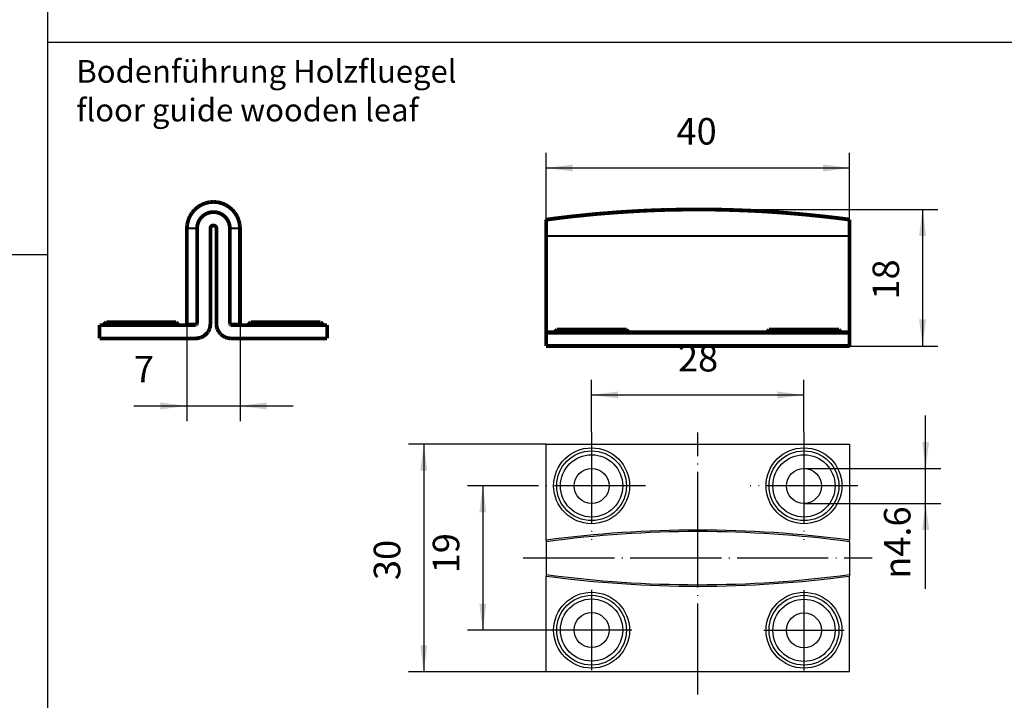
# Model space of a CAD drawing. Units: inches. Extents: x -1124 to -540, y 196 to 606.
# Drawn here: x -805 to -676, y 401 to 490 of the extents above; entities that cross this region are included whole.
import ezdxf

# ---------------------------------------------------------------- set-up
doc = ezdxf.new("R2010")
doc.units = ezdxf.units.IN
doc.linetypes.add('DOT_CENTER', pattern=[14, 12, -1, 0, -1])
doc.layers.add('1', color=7, linetype='Continuous')
doc.styles.add('CONVERTER_11', font='txt.shx', dxfattribs={"width": 0.9})
doc.dimstyles.new('ME10_DIM_34', dxfattribs={"dimtxt": 3.5, "dimasz": 3.5, "dimexe": 2, "dimexo": 0, "dimgap": 2, "dimtad": 1, "dimdsep": 46, "dimtxsty": 'CONVERTER_11', "dimsah": 1, "dimcen": 0.09, "dimclrd": 3, "dimclre": 3, "dimclrt": 4, "dimadec": 0, "dimazin": 0, "dimtfac": 1, "dimtdec": 4, "dimtix": 1, "dimtmove": 0, "dimatfit": 3, "dimfxl": 1, "dimtolj": 1, "dimtzin": 0, "dimarcsym": 0})
doc.dimstyles.new('ME10_DIM_35', dxfattribs={"dimtxt": 3.5, "dimasz": 3.5, "dimexe": 2, "dimexo": 0, "dimgap": 2, "dimtad": 1, "dimdsep": 46, "dimtxsty": 'CONVERTER_11', "dimsah": 1, "dimcen": 0.09, "dimclrd": 3, "dimclre": 3, "dimclrt": 4, "dimadec": 0, "dimazin": 0, "dimtfac": 1, "dimtdec": 4, "dimtix": 1, "dimtmove": 0, "dimatfit": 3, "dimfxl": 1, "dimtolj": 1, "dimtzin": 0, "dimarcsym": 0})
doc.dimstyles.new('ME10_DIM_36', dxfattribs={"dimtxt": 3.5, "dimasz": 3.5, "dimexe": 2, "dimexo": 0, "dimgap": 2, "dimtad": 1, "dimdsep": 46, "dimtxsty": 'CONVERTER_11', "dimsah": 1, "dimcen": 0.09, "dimclrd": 3, "dimclre": 3, "dimclrt": 4, "dimadec": 0, "dimazin": 0, "dimtfac": 1, "dimtdec": 4, "dimtix": 1, "dimtmove": 0, "dimatfit": 3, "dimfxl": 1, "dimtolj": 1, "dimtzin": 0, "dimarcsym": 0})
doc.dimstyles.new('ME10_DIM_37', dxfattribs={"dimtxt": 3.5, "dimasz": 3.5, "dimexe": 2, "dimexo": 0, "dimgap": 2, "dimtad": 1, "dimdsep": 46, "dimtxsty": 'CONVERTER_11', "dimsah": 1, "dimcen": 0.09, "dimclrd": 3, "dimclre": 3, "dimclrt": 4, "dimadec": 0, "dimazin": 0, "dimtfac": 1, "dimtdec": 4, "dimtix": 1, "dimtmove": 0, "dimatfit": 3, "dimfxl": 1, "dimtolj": 1, "dimtzin": 0, "dimarcsym": 0})
doc.dimstyles.new('ME10_DIM_38', dxfattribs={"dimtxt": 3.5, "dimasz": 3.5, "dimexe": 2, "dimexo": 0, "dimgap": 2, "dimtad": 1, "dimdec": 0, "dimdsep": 46, "dimtxsty": 'CONVERTER_11', "dimsah": 1, "dimcen": 0.09, "dimclrd": 3, "dimclre": 3, "dimclrt": 4, "dimadec": 0, "dimazin": 0, "dimtfac": 1, "dimtdec": 4, "dimtix": 1, "dimtmove": 0, "dimatfit": 3, "dimfxl": 1, "dimtolj": 1, "dimtzin": 0, "dimarcsym": 0})
doc.dimstyles.new('ME10_DIM_39', dxfattribs={"dimtxt": 3.5, "dimasz": 3.5, "dimexe": 2, "dimexo": 0, "dimgap": 2, "dimtad": 1, "dimdsep": 46, "dimtxsty": 'CONVERTER_11', "dimsah": 1, "dimcen": 0.09, "dimclrd": 3, "dimclre": 3, "dimclrt": 4, "dimadec": 0, "dimazin": 0, "dimtfac": 1, "dimtdec": 4, "dimtix": 1, "dimtmove": 0, "dimatfit": 3, "dimfxl": 1, "dimtolj": 1, "dimtzin": 0, "dimarcsym": 0})

# ---------------------------------------------------------------- blocks, each defined once
blk = doc.blocks.new('10302-2-P100-24_Bodenfuehrung__62', base_point=(-736.25, 447.15))
at = {"color": 7, "linetype": 'Continuous', "const_width": 0.5}
for points in [[(-734.34, 464.27), (-732.79, 464.46)], [(-732.79, 464.46), (-731.23, 464.62)], [(-731.23, 464.62), (-729.67, 464.78)], [(-729.67, 464.78), (-728.11, 464.91)], [(-728.11, 464.91), (-726.55, 465.03)], [(-726.55, 465.03), (-724.99, 465.13)], [(-724.99, 465.13), (-723.43, 465.22)], [(-723.43, 465.22), (-721.87, 465.29)], [(-721.87, 465.29), (-720.3, 465.34)], [(-720.3, 465.34), (-718.74, 465.37)], [(-718.74, 465.37), (-717.17, 465.4)], [(-717.17, 465.4), (-715.61, 465.4)], [(-715.61, 465.4), (-714.04, 465.39)], [(-714.04, 465.39), (-712.48, 465.36)], [(-712.48, 465.36), (-710.92, 465.31)], [(-710.92, 465.31), (-709.35, 465.25)], [(-709.35, 465.25), (-707.79, 465.18)], [(-707.79, 465.18), (-706.23, 465.08)], [(-706.23, 465.08), (-704.67, 464.97)], [(-704.67, 464.97), (-703.11, 464.84)], [(-703.11, 464.84), (-701.55, 464.7)], [(-701.55, 464.7), (-699.99, 464.54)], [(-699.99, 464.54), (-698.44, 464.37)], [(-698.44, 464.37), (-696.88, 464.18)], [(-736, 464.06), (-734.34, 464.27)], [(-736, 461.9), (-736, 464.06)], [(-696.88, 464.18), (-696, 464.06)], [(-696, 461.9), (-696, 464.06)], [(-736, 447.41), (-736, 461.9)], [(-696, 449.35), (-696, 461.9)], [(-735.99, 449.35), (-735.99, 449.15)], [(-696, 449.15), (-735.99, 449.15)], [(-735.99, 447.4), (-735.99, 449.15)], [(-734.99, 449.15), (-734.59, 449.55)], [(-734.59, 449.55), (-730.55, 449.55)], [(-730.55, 449.55), (-725.39, 449.55)], [(-725.39, 449.55), (-724.99, 449.15)], [(-707, 449.15), (-706.6, 449.55)], [(-706.6, 449.55), (-702.55, 449.55)], [(-702.55, 449.55), (-697.4, 449.55)], [(-697.4, 449.55), (-697, 449.15)], [(-696, 449.15), (-696, 449.35)], [(-696, 449.15), (-696, 447.4)], [(-736, 447.4), (-736, 447.41)], [(-735.99, 447.41), (-736, 447.41)], [(-736, 447.4), (-735.99, 447.4)], [(-736, 447.4), (-736, 447.4)], [(-696, 447.4), (-735.99, 447.4)]]:
    blk.add_lwpolyline(points, dxfattribs=at)
at = {"color": 124, "linetype": 'Continuous', "const_width": 0.25}
for points in [[(-736, 461.9), (-696, 461.9)], [(-735.99, 449.35), (-734.79, 449.35)], [(-725.19, 449.35), (-721.75, 449.35)], [(-721.75, 449.35), (-710.25, 449.35)], [(-710.25, 449.35), (-706.8, 449.35)], [(-697.2, 449.35), (-696, 449.35)]]:
    blk.add_lwpolyline(points, dxfattribs=at)
blk = doc.blocks.new('10421-EP-84-Perlan-AUT-NT-Standard__63', base_point=(-736.25, 447.15))
blk.add_blockref('10302-2-P100-24_Bodenfuehrung__62', (-736.25, 447.15))
blk = doc.blocks.new('*D300')
at = {"layer": '1', "color": 3, "linetype": 'Continuous', "transparency": 16777216}
for p, q in [((-715.61, 465.4), (-684.38, 465.4)), ((-686.38, 465.4), (-686.38, 447.4)), ((-696, 447.4), (-684.38, 447.4))]:
    blk.add_line(p, q, dxfattribs=at)
at = {"layer": '1', "color": 3, "transparency": 16777216}
for points in [[(-685.92, 461.9), (-686.84, 461.9), (-686.38, 465.4)], [(-686.84, 450.9), (-685.92, 450.9), (-686.38, 447.4)]]:
    blk.add_solid(points, dxfattribs=at)
at = {"layer": '1', "color": 4, "transparency": 16777216, "insert": (-688.38, 453.52), "char_height": 3.5, "attachment_point": 7, "rotation": 90, "line_spacing_factor": 0.60024, "style": 'CONVERTER_11'}
blk.add_mtext('18', dxfattribs=at)
blk = doc.blocks.new('*D301')
at = {"layer": '1', "color": 3, "linetype": 'Continuous', "transparency": 16777216}
for p, q in [((-736, 461.9), (-736, 472.87)), ((-696, 461.9), (-696, 472.87)), ((-736, 470.87), (-696, 470.87))]:
    blk.add_line(p, q, dxfattribs=at)
at = {"layer": '1', "color": 3, "transparency": 16777216}
for points in [[(-732.5, 471.33), (-732.5, 470.41), (-736, 470.87)], [(-699.5, 470.41), (-699.5, 471.33), (-696, 470.87)]]:
    blk.add_solid(points, dxfattribs=at)
at = {"layer": '1', "color": 4, "transparency": 16777216, "insert": (-718.81, 472.87), "char_height": 3.5, "attachment_point": 7, "rotation": 0.0001, "line_spacing_factor": 0.60024, "style": 'CONVERTER_11'}
blk.add_mtext('40', dxfattribs=at)
blk = doc.blocks.new('10302-2-P100-24_Bodenfuehrung__64', base_point=(-736, 404.45))
at = {"color": 7, "linetype": 'Continuous'}
for p, q in [((-736, 434.45), (-696.01, 434.45)), ((-736, 421.79), (-736, 434.45)), ((-696.01, 434.45), (-696.01, 421.8)), ((-736, 421.79), (-736, 421.59)), ((-696.01, 421.59), (-696.01, 421.8)), ((-736, 421.59), (-736, 417.27)), ((-696, 421.59), (-696, 417.27)), ((-736, 417.27), (-736, 417.07)), ((-736, 404.45), (-736, 417.07)), ((-696, 417.27), (-696, 417.07)), ((-696, 404.45), (-696, 417.07)), ((-696, 404.45), (-736, 404.45))]:
    blk.add_line(p, q, dxfattribs=at)
for centre, radius in [((-730, 428.97), 5), ((-730, 428.97), 4.6), ((-702.01, 428.97), 5), ((-702.01, 428.97), 4.6), ((-730, 428.95), 4.1), ((-702.01, 428.95), 4.1), ((-730, 428.95), 2.3), ((-702.01, 428.95), 2.3), ((-730, 409.93), 5), ((-730, 409.93), 4.6), ((-730, 409.95), 4.1), ((-702.01, 409.93), 5), ((-702.01, 409.93), 4.6), ((-702.01, 409.91), 4.1), ((-730, 409.95), 2.3), ((-702.01, 409.91), 2.3)]:
    blk.add_circle(centre, radius, dxfattribs=at)
at = {"color": 124, "linetype": 'Continuous'}
for centre, start, end in [((-716, 272.93), 82.3516, 97.652), ((-716, 565.93), 262.348, 277.652)]:
    blk.add_arc(centre, 150.2, start, end, dxfattribs=at)
at = {"color": 7, "linetype": 'Continuous'}
for centre, start, end in [((-716, 272.93), 82.3377, 97.6623), ((-716, 565.93), 262.3377, 277.6623)]:
    blk.add_arc(centre, 150, start, end, dxfattribs=at)
at = {"layer": '1', "color": 3, "linetype": 'DOT_CENTER'}
for p, q in [((-730, 436.05), (-730, 421.85)), ((-702.01, 436.05), (-702.01, 421.85)), ((-716, 418.79), (-716, 436)), ((-722.9, 428.95), (-737.1, 428.95)), ((-694.91, 428.95), (-709.11, 428.95)), ((-739, 419.45), (-693, 419.45)), ((-716, 401.45), (-716, 420.07)), ((-730, 415.25), (-730, 404.65)), ((-702.01, 415.21), (-702.01, 404.61)), ((-724.7, 409.95), (-735.3, 409.95)), ((-696.71, 409.91), (-707.31, 409.91))]:
    blk.add_line(p, q, dxfattribs=at)
blk = doc.blocks.new('10421-EP-84-Perlan-AUT-NT-Standard__65', base_point=(-736, 404.45))
blk.add_blockref('10302-2-P100-24_Bodenfuehrung__64', (-736, 404.45))
blk = doc.blocks.new('*D302')
at = {"layer": '1', "color": 3, "linetype": 'Continuous', "transparency": 16777216}
for p, q in [((-737.1, 428.95), (-746.34, 428.95)), ((-744.34, 428.95), (-744.34, 409.95)), ((-735.3, 409.95), (-746.34, 409.95))]:
    blk.add_line(p, q, dxfattribs=at)
at = {"layer": '1', "color": 3, "transparency": 16777216}
for points in [[(-743.88, 425.45), (-744.8, 425.45), (-744.34, 428.95)], [(-744.8, 413.45), (-743.88, 413.45), (-744.34, 409.95)]]:
    blk.add_solid(points, dxfattribs=at)
at = {"layer": '1', "color": 4, "transparency": 16777216, "insert": (-746.34, 417.43), "char_height": 3.5, "attachment_point": 7, "rotation": 90, "line_spacing_factor": 0.60024, "style": 'CONVERTER_11'}
blk.add_mtext('19', dxfattribs=at)
blk = doc.blocks.new('*D303')
at = {"layer": '1', "color": 3, "linetype": 'Continuous', "transparency": 16777216}
for p, q in [((-736, 434.45), (-754.12, 434.45)), ((-752.12, 434.45), (-752.12, 404.45)), ((-736, 404.45), (-754.12, 404.45))]:
    blk.add_line(p, q, dxfattribs=at)
at = {"layer": '1', "color": 3, "transparency": 16777216}
for points in [[(-751.66, 430.95), (-752.58, 430.95), (-752.12, 434.45)], [(-752.58, 407.95), (-751.66, 407.95), (-752.12, 404.45)]]:
    blk.add_solid(points, dxfattribs=at)
at = {"layer": '1', "color": 4, "transparency": 16777216, "insert": (-754.12, 416.54), "char_height": 3.5, "attachment_point": 7, "rotation": 90, "line_spacing_factor": 0.60024, "style": 'CONVERTER_11'}
blk.add_mtext('30', dxfattribs=at)
blk = doc.blocks.new('*D304')
at = {"layer": '1', "color": 3, "linetype": 'Continuous', "transparency": 16777216}
for p, q in [((-730, 436.05), (-730, 442.95)), ((-702.01, 436.05), (-702.01, 442.95)), ((-730, 440.95), (-702.01, 440.95))]:
    blk.add_line(p, q, dxfattribs=at)
at = {"layer": '1', "color": 3, "transparency": 16777216}
for points in [[(-726.5, 441.41), (-726.5, 440.49), (-730, 440.95)], [(-705.51, 440.49), (-705.51, 441.41), (-702.01, 440.95)]]:
    blk.add_solid(points, dxfattribs=at)
at = {"layer": '1', "color": 4, "transparency": 16777216, "insert": (-718.62, 442.95), "char_height": 3.5, "attachment_point": 7, "rotation": 0.0001, "line_spacing_factor": 0.60024, "style": 'CONVERTER_11'}
blk.add_mtext('28', dxfattribs=at)
blk = doc.blocks.new('*D305')
at = {"layer": '1', "color": 3, "linetype": 'Continuous'}
for p, q in [((-685.97, 431.25), (-685.97, 438.25)), ((-702.01, 431.25), (-683.97, 431.25)), ((-685.97, 426.65), (-685.97, 431.25)), ((-702.01, 426.65), (-683.97, 426.65)), ((-685.97, 415.38), (-685.97, 426.65))]:
    blk.add_line(p, q, dxfattribs=at)
at = {"layer": '1', "color": 3}
for points in [[(-686.43, 434.75), (-685.51, 434.75), (-685.97, 431.25)], [(-685.51, 423.15), (-686.43, 423.15), (-685.97, 426.65)]]:
    blk.add_solid(points, dxfattribs=at)
at = {"layer": '1', "color": 4, "insert": (-687.97, 416.71), "char_height": 3.5, "attachment_point": 7, "rotation": 90, "line_spacing_factor": 0.60024, "style": 'CONVERTER_11'}
blk.add_mtext('\\C4;{\\Fgdt;n}\\C4;4.6', dxfattribs=at)
blk = doc.blocks.new('10302-2-P100-24_Bodenfuehrung__66', base_point=(-795.11, 448.15))
at = {"color": 7, "linetype": 'Continuous', "const_width": 0.5}
for points in [[(-781.9, 465.73), (-782.32, 465.37)], [(-781.43, 466.02), (-781.9, 465.73)], [(-780.92, 466.23), (-781.43, 466.02)], [(-780.39, 466.36), (-780.92, 466.23)], [(-779.84, 466.4), (-780.39, 466.36)], [(-779.3, 466.36), (-779.84, 466.4)], [(-778.76, 466.23), (-779.3, 466.36)], [(-778.25, 466.02), (-778.76, 466.23)], [(-777.79, 465.73), (-778.25, 466.02)], [(-777.37, 465.37), (-777.79, 465.73)], [(-782.96, 464.49), (-783.17, 463.98)], [(-782.67, 464.96), (-782.96, 464.49)], [(-782.32, 465.37), (-782.67, 464.96)], [(-777.01, 464.96), (-777.37, 465.37)], [(-776.72, 464.49), (-777.01, 464.96)], [(-776.51, 463.98), (-776.72, 464.49)], [(-783.3, 463.45), (-783.34, 462.9)], [(-783.17, 463.98), (-783.3, 463.45)], [(-776.39, 463.45), (-776.51, 463.98)], [(-776.34, 462.9), (-776.39, 463.45)], [(-783.34, 450.35), (-783.34, 462.9)], [(-782, 450.35), (-782, 462.9)], [(-780.24, 450.3), (-780.24, 462.9)], [(-779.45, 450.3), (-779.45, 462.9)], [(-777.68, 450.35), (-777.68, 462.9)], [(-776.34, 450.35), (-776.34, 462.9)], [(-782.21, 450.15), (-794.86, 450.15)], [(-794.86, 450.15), (-794.86, 448.4)], [(-794.38, 450.15), (-793.98, 450.55)], [(-793.98, 450.55), (-784.78, 450.55)], [(-784.38, 450.15), (-784.78, 450.55)], [(-783.43, 450.15), (-783.4, 450.15)], [(-783.4, 450.15), (-783.33, 450.18)], [(-783.24, 450.28), (-783.34, 450.35)], [(-783.33, 450.18), (-783.28, 450.22)], [(-783.28, 450.22), (-783.24, 450.28)], [(-782.21, 450.15), (-782.17, 450.15)], [(-782.17, 450.15), (-782.15, 450.16)], [(-782.15, 450.16), (-782.1, 450.18)], [(-782.1, 450.18), (-782.09, 450.18)], [(-782.09, 450.18), (-782.06, 450.21)], [(-782.06, 450.21), (-782.05, 450.22)], [(-782.05, 450.22), (-782.04, 450.24)], [(-782.04, 450.24), (-782.02, 450.28)], [(-782.02, 450.28), (-782.01, 450.29)], [(-782.01, 450.29), (-782, 450.35)], [(-780.32, 449.75), (-780.24, 450.3)], [(-780.24, 450.3), (-780.31, 449.77)], [(-779.41, 449.94), (-779.45, 450.3)], [(-777.68, 450.35), (-777.67, 450.29)], [(-777.67, 450.29), (-777.67, 450.28)], [(-777.67, 450.28), (-777.65, 450.24)], [(-777.65, 450.24), (-777.63, 450.22)], [(-777.63, 450.22), (-777.62, 450.21)], [(-777.62, 450.21), (-777.59, 450.18)], [(-777.59, 450.18), (-777.58, 450.18)], [(-777.58, 450.18), (-777.54, 450.16)], [(-777.54, 450.16), (-777.52, 450.15)], [(-777.52, 450.15), (-777.48, 450.15)], [(-764.86, 450.15), (-777.48, 450.15)], [(-776.34, 450.35), (-776.44, 450.28)], [(-776.44, 450.28), (-776.41, 450.22)], [(-776.41, 450.22), (-776.35, 450.18)], [(-776.35, 450.18), (-776.29, 450.15)], [(-776.29, 450.15), (-776.25, 450.15)], [(-775.34, 450.15), (-774.94, 450.55)], [(-774.94, 450.55), (-765.74, 450.55)], [(-765.34, 450.15), (-765.74, 450.55)], [(-764.86, 448.4), (-764.86, 450.15)], [(-781.09, 448.72), (-780.56, 449.24)], [(-781.01, 448.77), (-781.05, 448.75)], [(-780.81, 448.95), (-781.01, 448.77)], [(-780.75, 449.01), (-780.8, 448.96)], [(-780.65, 449.14), (-780.75, 449.01)], [(-780.56, 449.24), (-780.37, 449.6)], [(-780.53, 449.29), (-780.55, 449.26)], [(-780.37, 449.6), (-780.53, 449.29)], [(-780.37, 449.6), (-780.32, 449.75)], [(-780.31, 449.77), (-780.32, 449.75)], [(-779.36, 449.75), (-779.41, 449.94)], [(-779.31, 449.59), (-779.36, 449.75)], [(-779.14, 449.27), (-779.31, 449.59)], [(-779.12, 449.24), (-779.14, 449.27)], [(-778.92, 448.99), (-779.12, 449.24)], [(-778.88, 448.95), (-778.92, 448.99)], [(-778.64, 448.75), (-778.88, 448.95)], [(-782.15, 448.4), (-794.86, 448.4)], [(-782.15, 448.4), (-781.6, 448.48)], [(-782.15, 448.4), (-782.08, 448.4)], [(-782.08, 448.4), (-782, 448.41)], [(-781.78, 448.45), (-782, 448.41)], [(-782, 448.41), (-782, 448.41)], [(-781.6, 448.48), (-781.45, 448.53)], [(-781.48, 448.52), (-781.49, 448.52)], [(-781.45, 448.53), (-781.48, 448.52)], [(-781.45, 448.53), (-781.09, 448.72)], [(-778.59, 448.72), (-778.64, 448.75)], [(-778.33, 448.57), (-778.59, 448.72)], [(-778.09, 448.48), (-778.33, 448.57)], [(-777.98, 448.45), (-778.09, 448.48)], [(-777.62, 448.4), (-777.98, 448.45)], [(-777.53, 448.4), (-777.62, 448.4)], [(-764.86, 448.4), (-777.53, 448.4)]]:
    blk.add_lwpolyline(points, dxfattribs=at)
for points in [[(-777.68, 462.9, 1), (-782, 462.9, 1)], [(-779.45, 462.9, 1), (-780.24, 462.9, 1)]]:
    blk.add_lwpolyline(points, format="xyb", dxfattribs=at)
at = {"color": 124, "linetype": 'Continuous', "const_width": 0.25}
for points in [[(-783.34, 462.9), (-782, 462.9)], [(-776.34, 462.9), (-777.68, 462.9)], [(-783.34, 450.35), (-782, 450.35)], [(-777.68, 450.35), (-776.34, 450.35)]]:
    blk.add_lwpolyline(points, dxfattribs=at)
blk = doc.blocks.new('10421-EP-84-Perlan-AUT-NT-Standard__67', base_point=(-795.11, 448.15))
blk.add_blockref('10302-2-P100-24_Bodenfuehrung__66', (-795.11, 448.15))
blk = doc.blocks.new('*D306')
at = {"layer": '1', "color": 3, "linetype": 'Continuous', "transparency": 16777216}
for p, q in [((-783.34, 462.9), (-783.34, 437.5)), ((-776.34, 462.9), (-776.34, 437.5)), ((-790.34, 439.5), (-783.34, 439.5)), ((-783.34, 439.5), (-776.34, 439.5)), ((-776.34, 439.5), (-769.34, 439.5))]:
    blk.add_line(p, q, dxfattribs=at)
at = {"layer": '1', "color": 3, "transparency": 16777216}
for points in [[(-786.84, 439.04), (-786.84, 439.96), (-783.34, 439.5)], [(-772.84, 439.96), (-772.84, 439.04), (-776.34, 439.5)]]:
    blk.add_solid(points, dxfattribs=at)
at = {"layer": '1', "color": 4, "transparency": 16777216, "insert": (-790.33, 441.5), "char_height": 3.5, "attachment_point": 7, "rotation": 0.0001, "line_spacing_factor": 0.60024, "style": 'CONVERTER_11'}
blk.add_mtext('7', dxfattribs=at)
blk = doc.blocks.new('30__232', base_point=(-832.5, 401.48))
at = {"layer": '1', "color": 1, "linetype": 'Continuous'}
for p, q in [((-801.73, 606.48), (-801.73, 333.48)), ((-801.73, 487.48), (-540.5, 487.48)), ((-1124.5, 459.48), (-801.73, 459.48))]:
    blk.add_line(p, q, dxfattribs=at)
at = {"layer": '1', "color": 4, "insert": (-797.91, 476.07), "char_height": 3, "attachment_point": 7, "line_spacing_factor": 1.020408, "style": 'CONVERTER_11'}
blk.add_mtext('Bodenführung Holzfluegel\\Pfloor guide wooden leaf', dxfattribs=at)
blk = doc.blocks.new('Paste5', base_point=(-832.5, 401.48))
at = {"layer": '1'}
blk.add_blockref('30__232', (-832.5, 401.48), dxfattribs=at)
blk = doc.blocks.new('VA_030_09', base_point=(209, 1508))
blk.add_blockref('10421-EP-84-Perlan-AUT-NT-Standard__63', (-736.25, 447.15))
at = {"layer": '1'}
dim = blk.add_linear_dim(base=(-736, 470.869), p1=(-696, 461.9), p2=(-736, 461.9), dimstyle='ME10_DIM_35', dxfattribs=at)
dim.commit()
dim.dimension.update_dxf_attribs({"geometry": '*D301', "text_midpoint": (-716.18, 474.619), "text_rotation": 0.00014})
dim = blk.add_linear_dim(base=(-686.383, 465.4), p1=(-696, 447.4), p2=(-715.609, 465.4), angle=90, dimstyle='ME10_DIM_34', dxfattribs=at)
dim.commit()
dim.dimension.update_dxf_attribs({"geometry": '*D300', "text_midpoint": (-690.133, 455.625), "text_rotation": 90})
blk = doc.blocks.new('DA_030_09', base_point=(-1641, 429))
blk.add_blockref('10421-EP-84-Perlan-AUT-NT-Standard__65', (-736, 404.452))
at = {"layer": '1'}
blk.add_blockref('*D305', (0, 0), dxfattribs=at)
dim = blk.add_linear_dim(base=(-730.001, 440.95), p1=(-702.009, 436.05), p2=(-730.001, 436.05), dimstyle='ME10_DIM_38', dxfattribs=at)
dim.commit()
dim.dimension.update_dxf_attribs({"geometry": '*D304', "text_midpoint": (-715.995, 444.7), "text_rotation": 0.00014})
for base, p1, p2, dimstyle, picture, middle in [((-752.121, 434.45), (-736, 404.452), (-736, 434.45), 'ME10_DIM_37', '*D303', (-755.871, 419.161)), ((-744.339, 428.95), (-735.301, 409.952), (-737.101, 428.95), 'ME10_DIM_36', '*D302', (-748.089, 419.53))]:
    dim = blk.add_linear_dim(base=base, p1=p1, p2=p2, angle=90, dimstyle=dimstyle, dxfattribs=at)
    dim.commit()
    dim.dimension.update_dxf_attribs({"geometry": picture, "text_midpoint": middle, "text_rotation": 90})
blk = doc.blocks.new('SA_030_09', base_point=(-779.602, 1509))
blk.add_blockref('10421-EP-84-Perlan-AUT-NT-Standard__67', (-795.111, 448.15))
at = {"layer": '1'}
dim = blk.add_linear_dim(base=(-783.343, 439.499), p1=(-776.343, 462.9), p2=(-783.343, 462.9), dimstyle='ME10_DIM_39', dxfattribs=at)
dim.commit()
dim.dimension.update_dxf_attribs({"geometry": '*D306', "text_midpoint": (-789.284, 443.249), "text_rotation": 0.00014})

msp = doc.modelspace()

# ---------------------------------------------------------------- block references
for name, p in [('Paste5', (-832.5, 401.48)), ('VA_030_09', (209, 1508)), ('SA_030_09', (-779.6, 1509)), ('DA_030_09', (-1641, 429))]:
    msp.add_blockref(name, p)

doc.saveas('drawing.dxf')
